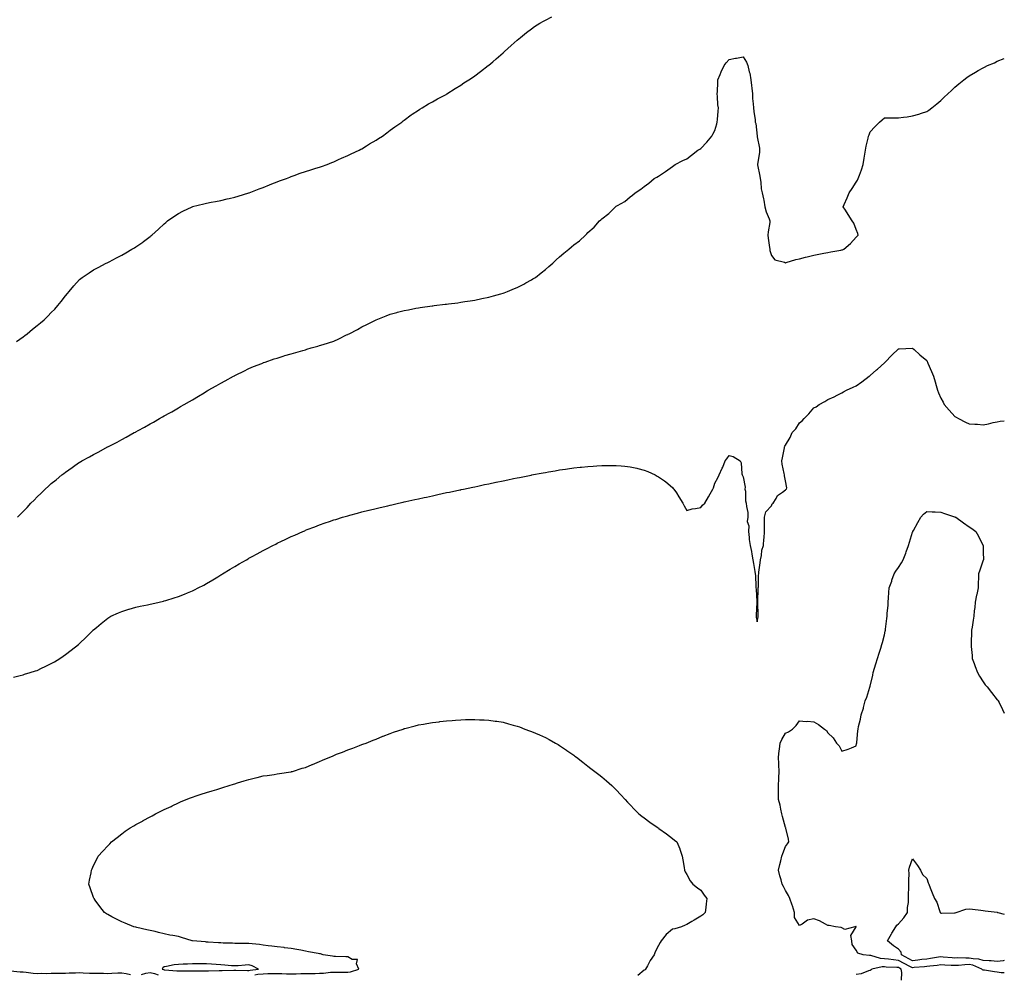
# Model space of a CAD drawing. Units: inches. Extents: x 1002803 to 1005443, y 7308458 to 7311098.
# Drawn here: x 1004746 to 1005443, y 7309438 to 7310114 of the extents above; entities that cross this region are included whole.
import ezdxf

# ---------------------------------------------------------------- set-up
doc = ezdxf.new("R2010")
doc.units = ezdxf.units.IN
doc.header["$MEASUREMENT"] = 0
doc.layers.add('Contour_10027308', color=7, linetype='Continuous', true_color=0xdfa855)

msp = doc.modelspace()

# ---------------------------------------------------------------- linework, layer by layer
at = {"layer": 'Contour_10027308'}
for points in [[(1004743.47, 7309886.5, 3201), (1004748.05, 7309889.87, 3201), (1004749.24, 7309890.73, 3201), (1004750.91, 7309891.92, 3201), (1004754.83, 7309895.15, 3201), (1004758.05, 7309897.85, 3201), (1004760.32, 7309899.65, 3201), (1004763.1, 7309901.92, 3201), (1004765.59, 7309904.39, 3201), (1004768.05, 7309907.01, 3201), (1004770.49, 7309909.48, 3201), (1004772.76, 7309911.92, 3201), (1004775.08, 7309914.89, 3201), (1004778.05, 7309918.88, 3201), (1004779.44, 7309920.53, 3201), (1004780.61, 7309921.92, 3201), (1004784.01, 7309925.96, 3201), (1004788.05, 7309930.33, 3201), (1004788.91, 7309931.06, 3201), (1004790.03, 7309931.92, 3201), (1004794.82, 7309935.15, 3201), (1004798.05, 7309937.15, 3201), (1004801.16, 7309938.82, 3201), (1004807.01, 7309941.92, 3201), (1004807.72, 7309942.26, 3201), (1004808.05, 7309942.42, 3201), (1004809.1, 7309942.97, 3201), (1004814.3, 7309945.67, 3201), (1004818.05, 7309947.67, 3201), (1004820.76, 7309949.21, 3201), (1004825.19, 7309951.92, 3201), (1004827.03, 7309952.94, 3201), (1004828.05, 7309953.56, 3201), (1004833, 7309956.97, 3201), (1004833.43, 7309957.31, 3201), (1004838.05, 7309960.82, 3201), (1004838.65, 7309961.32, 3201), (1004839.25, 7309961.92, 3201), (1004843.94, 7309966.03, 3201), (1004848.05, 7309969.85, 3201), (1004849.18, 7309970.79, 3201), (1004850.47, 7309971.92, 3201), (1004854.92, 7309975.05, 3201), (1004858.05, 7309977.17, 3201), (1004861.22, 7309978.75, 3201), (1004867.83, 7309981.92, 3201), (1004867.98, 7309981.98, 3201), (1004868.05, 7309982.01, 3201), (1004868.17, 7309982.03, 3201), (1004875.99, 7309983.99, 3201), (1004878.05, 7309984.48, 3201), (1004881.22, 7309985.09, 3201), (1004884.29, 7309985.67, 3201), (1004888.05, 7309986.41, 3201), (1004892.51, 7309987.45, 3201), (1004893.95, 7309987.82, 3201), (1004898.05, 7309988.8, 3201), (1004900.47, 7309989.5, 3201), (1004907.92, 7309991.79, 3201), (1004908.05, 7309991.83, 3201), (1004908.12, 7309991.85, 3201), (1004908.32, 7309991.92, 3201), (1004915.35, 7309994.62, 3201), (1004918.05, 7309995.67, 3201), (1004922.5, 7309997.47, 3201), (1004924.21, 7309998.08, 3201), (1004928.05, 7309999.53, 3201), (1004929.72, 7310000.26, 3201), (1004934.56, 7310001.92, 3201), (1004937.01, 7310002.95, 3201), (1004938.05, 7310003.31, 3201), (1004940.19, 7310004.06, 3201), (1004944.26, 7310005.7, 3201), (1004948.05, 7310006.81, 3201), (1004951.79, 7310008.18, 3201), (1004955.33, 7310009.2, 3201), (1004958.05, 7310010.08, 3201), (1004959.4, 7310010.58, 3201), (1004963.49, 7310011.92, 3201), (1004966.68, 7310013.28, 3201), (1004968.05, 7310013.78, 3201), (1004971.49, 7310015.35, 3201), (1004973.6, 7310016.37, 3201), (1004978.05, 7310018.21, 3201), (1004980.52, 7310019.45, 3201), (1004986.12, 7310021.92, 3201), (1004987.32, 7310022.65, 3201), (1004988.05, 7310023.04, 3201), (1004991.24, 7310025.11, 3201), (1004993.41, 7310026.56, 3201), (1004998.05, 7310029.17, 3201), (1004999.72, 7310030.25, 3201), (1005002.56, 7310031.92, 3201), (1005005.59, 7310034.39, 3201), (1005008.05, 7310036.13, 3201), (1005011.34, 7310038.62, 3201), (1005016.27, 7310041.92, 3201), (1005017.22, 7310042.76, 3201), (1005018.05, 7310043.38, 3201), (1005022.91, 7310047.06, 3201), (1005023.66, 7310047.53, 3201), (1005028.05, 7310050.42, 3201), (1005028.97, 7310051.01, 3201), (1005030.64, 7310051.92, 3201), (1005035.19, 7310054.78, 3201), (1005038.05, 7310056.3, 3201), (1005041.55, 7310058.43, 3201), (1005047.72, 7310061.59, 3201), (1005048.05, 7310061.77, 3201), (1005048.14, 7310061.83, 3201), (1005048.29, 7310061.92, 3201), (1005054.2, 7310065.77, 3201), (1005058.05, 7310068, 3201), (1005060.34, 7310069.63, 3201), (1005063.85, 7310071.92, 3201), (1005066.34, 7310073.62, 3201), (1005068.05, 7310074.72, 3201), (1005072.12, 7310077.85, 3201), (1005077.54, 7310081.92, 3201), (1005077.83, 7310082.14, 3201), (1005078.05, 7310082.32, 3201), (1005080.82, 7310084.7, 3201), (1005083.23, 7310086.75, 3201), (1005088.05, 7310090.99, 3201), (1005088.56, 7310091.41, 3201), (1005089.15, 7310091.92, 3201), (1005093.86, 7310096.1, 3201), (1005098.05, 7310100, 3201), (1005099.11, 7310100.85, 3201), (1005100.45, 7310101.92, 3201), (1005104.68, 7310105.29, 3201), (1005108.05, 7310108.04, 3201), (1005110.39, 7310109.58, 3201), (1005114.08, 7310111.92, 3201), (1005116.59, 7310113.38, 3201), (1005118.05, 7310114.24, 3201), (1005122.58, 7310116.45, 3201)], [(1004744.11, 7309761.92, 3200), (1004746.09, 7309763.88, 3200), (1004748.05, 7309766.11, 3200), (1004750.98, 7309768.99, 3200), (1004753.64, 7309771.92, 3200), (1004755.83, 7309774.13, 3200), (1004758.05, 7309776.47, 3200), (1004760.91, 7309779.06, 3200), (1004763.81, 7309781.92, 3200), (1004766.04, 7309783.93, 3200), (1004768.05, 7309785.81, 3200), (1004771.46, 7309788.51, 3200), (1004775.51, 7309791.92, 3200), (1004776.93, 7309793.05, 3200), (1004778.05, 7309793.98, 3200), (1004782.75, 7309797.22, 3200), (1004784.8, 7309798.66, 3200), (1004788.05, 7309800.95, 3200), (1004788.66, 7309801.31, 3200), (1004789.67, 7309801.92, 3200), (1004795.11, 7309804.85, 3200), (1004798.05, 7309806.5, 3200), (1004801.63, 7309808.34, 3200), (1004807.98, 7309811.85, 3200), (1004808.05, 7309811.89, 3200), (1004808.07, 7309811.9, 3200), (1004808.11, 7309811.92, 3200), (1004814.7, 7309815.27, 3200), (1004818.05, 7309817.1, 3200), (1004821.21, 7309818.75, 3200), (1004826.79, 7309821.92, 3200), (1004827.62, 7309822.35, 3200), (1004828.05, 7309822.6, 3200), (1004829.51, 7309823.38, 3200), (1004834.15, 7309825.82, 3200), (1004838.05, 7309828.04, 3200), (1004840.56, 7309829.41, 3200), (1004844.81, 7309831.92, 3200), (1004846.92, 7309833.05, 3200), (1004848.05, 7309833.71, 3200), (1004852.06, 7309835.93, 3200), (1004853.34, 7309836.63, 3200), (1004858.05, 7309839.41, 3200), (1004859.65, 7309840.32, 3200), (1004862.25, 7309841.92, 3200), (1004865.97, 7309844.01, 3200), (1004868.05, 7309845.26, 3200), (1004872.28, 7309847.69, 3200), (1004876.27, 7309850.14, 3200), (1004878.05, 7309851.22, 3200), (1004878.5, 7309851.47, 3200), (1004879.24, 7309851.92, 3200), (1004884.92, 7309855.06, 3200), (1004888.05, 7309856.89, 3200), (1004891.32, 7309858.65, 3200), (1004897.18, 7309861.92, 3200), (1004897.75, 7309862.22, 3200), (1004898.05, 7309862.38, 3200), (1004898.96, 7309862.82, 3200), (1004904.48, 7309865.5, 3200), (1004908.05, 7309867.26, 3200), (1004911.3, 7309868.67, 3200), (1004917.13, 7309871, 3200), (1004918.05, 7309871.38, 3200), (1004918.44, 7309871.53, 3200), (1004919.52, 7309871.92, 3200), (1004925.86, 7309874.1, 3200), (1004928.05, 7309874.76, 3200), (1004932.18, 7309876.05, 3200), (1004933.49, 7309876.48, 3200), (1004938.05, 7309877.84, 3200), (1004941.18, 7309878.79, 3200), (1004946.31, 7309880.18, 3200), (1004948.05, 7309880.68, 3200), (1004949.01, 7309880.97, 3200), (1004952.11, 7309881.92, 3200), (1004956.73, 7309883.24, 3200), (1004958.05, 7309883.59, 3200), (1004960.52, 7309884.39, 3200), (1004964.39, 7309885.58, 3200), (1004968.05, 7309886.84, 3200), (1004971.63, 7309888.34, 3200), (1004977.25, 7309891.12, 3200), (1004978.05, 7309891.5, 3200), (1004978.34, 7309891.62, 3200), (1004978.94, 7309891.92, 3200), (1004984.98, 7309894.99, 3200), (1004988.05, 7309896.82, 3200), (1004991.48, 7309898.49, 3200), (1004998.05, 7309901.92, 3200), (1005005.22, 7309904.75, 3200), (1005008.05, 7309905.87, 3200), (1005012.86, 7309907.11, 3200), (1005013.36, 7309907.23, 3200), (1005018.05, 7309908.41, 3200), (1005020.99, 7309908.99, 3200), (1005026.16, 7309910.02, 3200), (1005028.05, 7309910.39, 3200), (1005029.41, 7309910.57, 3200), (1005037.87, 7309911.75, 3200), (1005038.05, 7309911.77, 3200), (1005038.19, 7309911.79, 3200), (1005039.27, 7309911.92, 3200), (1005047.11, 7309912.85, 3200), (1005048.05, 7309912.97, 3200), (1005049.27, 7309913.14, 3200), (1005056, 7309913.97, 3200), (1005058.05, 7309914.27, 3200), (1005060.83, 7309914.71, 3200), (1005064.67, 7309915.3, 3200), (1005068.05, 7309915.88, 3200), (1005073.01, 7309916.88, 3200), (1005073.08, 7309916.9, 3200), (1005078.05, 7309917.93, 3200), (1005081.18, 7309918.78, 3200), (1005086.44, 7309920.31, 3200), (1005088.05, 7309920.77, 3200), (1005088.89, 7309921.08, 3200), (1005091.1, 7309921.92, 3200), (1005096.02, 7309923.95, 3200), (1005098.05, 7309924.83, 3200), (1005102.75, 7309927.22, 3200), (1005104.09, 7309927.97, 3200), (1005108.05, 7309930.09, 3200), (1005109.19, 7309930.78, 3200), (1005110.97, 7309931.92, 3200), (1005114.92, 7309935.05, 3200), (1005118.05, 7309937.59, 3200), (1005120.42, 7309939.55, 3200), (1005123.25, 7309941.92, 3200), (1005125.71, 7309944.27, 3200), (1005128.05, 7309946.44, 3200), (1005131.02, 7309948.96, 3200), (1005134.59, 7309951.92, 3200), (1005136.44, 7309953.53, 3200), (1005138.05, 7309954.95, 3200), (1005142.05, 7309957.92, 3200), (1005146.37, 7309961.92, 3200), (1005147.23, 7309962.74, 3200), (1005148.05, 7309963.68, 3200), (1005152.44, 7309967.52, 3200), (1005156.41, 7309971.92, 3200), (1005157.28, 7309972.69, 3200), (1005158.05, 7309973.47, 3200), (1005162.83, 7309977.15, 3200), (1005167.59, 7309981.92, 3200), (1005167.85, 7309982.12, 3200), (1005168.05, 7309982.3, 3200), (1005169.02, 7309982.89, 3200), (1005174.19, 7309985.77, 3200), (1005178.05, 7309989.04, 3200), (1005179.79, 7309990.19, 3200), (1005181.66, 7309991.92, 3200), (1005185.57, 7309994.4, 3200), (1005188.05, 7309996.36, 3200), (1005191.31, 7309998.66, 3200), (1005195.06, 7310001.92, 3200), (1005196.98, 7310002.99, 3200), (1005198.05, 7310003.66, 3200), (1005203.05, 7310006.92, 3200), (1005208.05, 7310010.45, 3200), (1005208.9, 7310011.07, 3200), (1005209.95, 7310011.92, 3200), (1005215.34, 7310014.63, 3200), (1005218.05, 7310016, 3200), (1005221.46, 7310018.51, 3200), (1005225.99, 7310021.92, 3200), (1005227.26, 7310022.72, 3200), (1005228.05, 7310023.22, 3200), (1005232.32, 7310027.65, 3200), (1005235.79, 7310031.92, 3200), (1005236.64, 7310033.32, 3200), (1005238.05, 7310035.94, 3200), (1005239.33, 7310040.65, 3200), (1005239.72, 7310041.92, 3200), (1005239.88, 7310043.75, 3200), (1005240.3, 7310049.67, 3200), (1005240.49, 7310051.92, 3200), (1005240.22, 7310054.09, 3200), (1005239.92, 7310060.05, 3200), (1005239.72, 7310061.92, 3200), (1005239.83, 7310063.7, 3200), (1005240.03, 7310069.93, 3200), (1005240.17, 7310071.92, 3200), (1005241.67, 7310075.55, 3200), (1005242.39, 7310077.58, 3200), (1005244.64, 7310081.92, 3200), (1005246.03, 7310083.95, 3200), (1005248.05, 7310086.22, 3200), (1005252.71, 7310087.26, 3200), (1005253.43, 7310087.3, 3200), (1005258.05, 7310088.08, 3200), (1005260.53, 7310084.4, 3200), (1005261.39, 7310081.92, 3200), (1005262.33, 7310077.64, 3200), (1005262.67, 7310076.54, 3200), (1005263.47, 7310071.92, 3200), (1005264.03, 7310067.9, 3200), (1005264.09, 7310065.88, 3200), (1005264.55, 7310061.92, 3200), (1005264.69, 7310058.57, 3200), (1005265.19, 7310054.78, 3200), (1005265.34, 7310051.92, 3200), (1005265.57, 7310049.44, 3200), (1005266.49, 7310043.48, 3200), (1005266.65, 7310041.92, 3200), (1005266.96, 7310040.83, 3200), (1005267.95, 7310032.02, 3200), (1005267.97, 7310031.92, 3200), (1005267.98, 7310031.85, 3200), (1005268.05, 7310031.59, 3200), (1005269.66, 7310023.54, 3200), (1005269.73, 7310021.92, 3200), (1005269.65, 7310020.31, 3200), (1005268.23, 7310012.1, 3200), (1005268.22, 7310011.92, 3200), (1005268.24, 7310011.73, 3200), (1005269.85, 7310003.71, 3200), (1005270.02, 7310001.92, 3200), (1005270.53, 7309999.44, 3200), (1005270.7, 7309994.57, 3200), (1005271.53, 7309991.92, 3200), (1005272.51, 7309987.46, 3200), (1005272.8, 7309986.67, 3200), (1005273.52, 7309981.92, 3200), (1005274.42, 7309978.29, 3200), (1005276.49, 7309973.48, 3200), (1005277.01, 7309971.92, 3200), (1005276.94, 7309970.81, 3200), (1005275.75, 7309964.23, 3200), (1005275.63, 7309961.92, 3200), (1005275.82, 7309959.69, 3200), (1005276.79, 7309953.17, 3200), (1005276.92, 7309951.92, 3200), (1005277.05, 7309950.92, 3200), (1005278.05, 7309947.41, 3200), (1005280.54, 7309944.41, 3200), (1005287.33, 7309942.64, 3200), (1005288.05, 7309942.3, 3200), (1005288.54, 7309942.41, 3200), (1005295.39, 7309944.57, 3200), (1005298.05, 7309945.07, 3200), (1005302.28, 7309946.15, 3200), (1005303.47, 7309946.5, 3200), (1005308.05, 7309947.56, 3200), (1005311.67, 7309948.3, 3200), (1005315.12, 7309949, 3200), (1005318.05, 7309949.58, 3200), (1005320.04, 7309949.93, 3200), (1005327.34, 7309951.21, 3200), (1005328.05, 7309951.33, 3200), (1005328.5, 7309951.47, 3200), (1005329.32, 7309951.92, 3200), (1005334.08, 7309955.89, 3200), (1005338.05, 7309960.31, 3200), (1005338.87, 7309961.1, 3200), (1005339.5, 7309961.92, 3200), (1005339.22, 7309963.1, 3200), (1005338.05, 7309965.78, 3200), (1005336.35, 7309970.22, 3200), (1005335.25, 7309971.92, 3200), (1005332.53, 7309976.4, 3200), (1005330.5, 7309979.47, 3200), (1005328.91, 7309981.92, 3200), (1005329.56, 7309983.43, 3200), (1005331.74, 7309988.23, 3200), (1005333.21, 7309991.92, 3200), (1005335.2, 7309994.77, 3200), (1005338.05, 7309999.45, 3200), (1005339.07, 7310000.9, 3200), (1005339.56, 7310001.92, 3200), (1005340.35, 7310004.22, 3200), (1005341.76, 7310008.21, 3200), (1005342.98, 7310011.92, 3200), (1005343.66, 7310016.31, 3200), (1005343.93, 7310017.79, 3200), (1005344.59, 7310021.92, 3200), (1005345.17, 7310024.81, 3200), (1005346.59, 7310030.46, 3200), (1005346.92, 7310031.92, 3200), (1005347.18, 7310032.79, 3200), (1005348.05, 7310034.94, 3200), (1005351.33, 7310038.64, 3200), (1005354.58, 7310041.92, 3200), (1005356.4, 7310043.58, 3200), (1005358.05, 7310044.9, 3200), (1005361.09, 7310044.96, 3200), (1005365.14, 7310044.83, 3200), (1005368.05, 7310044.85, 3200), (1005371.5, 7310045.37, 3200), (1005374.27, 7310045.69, 3200), (1005378.05, 7310046.28, 3200), (1005382.4, 7310047.57, 3200), (1005384.43, 7310048.3, 3200), (1005388.05, 7310049.5, 3200), (1005389.53, 7310050.44, 3200), (1005391.67, 7310051.92, 3200), (1005395.2, 7310054.77, 3200), (1005398.05, 7310057.34, 3200), (1005400.43, 7310059.54, 3200), (1005403.05, 7310061.92, 3200), (1005405.61, 7310064.36, 3200), (1005408.05, 7310066.66, 3200), (1005410.86, 7310069.11, 3200), (1005414.33, 7310071.92, 3200), (1005416.44, 7310073.53, 3200), (1005418.05, 7310074.62, 3200), (1005422.64, 7310077.33, 3200), (1005424.56, 7310078.43, 3200), (1005428.05, 7310080.43, 3200), (1005429.07, 7310080.9, 3200), (1005431.15, 7310081.92, 3200), (1005435.96, 7310084.01, 3200), (1005438.05, 7310085.04, 3200), (1005443, 7310086.95, 3200)], [(1004741.25, 7309648.71, 3199), (1004745.98, 7309649.85, 3199), (1004748.05, 7309650.38, 3199), (1004749.21, 7309650.76, 3199), (1004753.1, 7309651.92, 3199), (1004756.86, 7309653.11, 3199), (1004758.05, 7309653.49, 3199), (1004761.08, 7309654.94, 3199), (1004763.74, 7309656.23, 3199), (1004768.05, 7309658.28, 3199), (1004770.35, 7309659.61, 3199), (1004774.22, 7309661.92, 3199), (1004776.46, 7309663.52, 3199), (1004778.05, 7309664.65, 3199), (1004782.16, 7309667.8, 3199), (1004787.4, 7309671.92, 3199), (1004788.05, 7309672.56, 3199), (1004792.84, 7309677.13, 3199), (1004797.63, 7309681.92, 3199), (1004797.84, 7309682.12, 3199), (1004798.05, 7309682.3, 3199), (1004800.09, 7309683.97, 3199), (1004803.35, 7309686.62, 3199), (1004808.05, 7309690.43, 3199), (1004808.93, 7309691.04, 3199), (1004810.32, 7309691.92, 3199), (1004815.67, 7309694.3, 3199), (1004818.05, 7309695.29, 3199), (1004822.93, 7309696.8, 3199), (1004823.11, 7309696.86, 3199), (1004828.05, 7309698.25, 3199), (1004831.06, 7309698.92, 3199), (1004836.1, 7309699.97, 3199), (1004838.05, 7309700.38, 3199), (1004839.29, 7309700.68, 3199), (1004844.54, 7309701.92, 3199), (1004847.43, 7309702.54, 3199), (1004848.05, 7309702.69, 3199), (1004849.18, 7309703.05, 3199), (1004855.11, 7309704.86, 3199), (1004858.05, 7309705.86, 3199), (1004862.42, 7309707.55, 3199), (1004864.59, 7309708.46, 3199), (1004868.05, 7309709.87, 3199), (1004869.45, 7309710.53, 3199), (1004872.18, 7309711.92, 3199), (1004876.03, 7309713.94, 3199), (1004878.05, 7309715.06, 3199), (1004882.37, 7309717.61, 3199), (1004885.99, 7309719.86, 3199), (1004888.05, 7309721.12, 3199), (1004888.56, 7309721.42, 3199), (1004889.39, 7309721.92, 3199), (1004894.82, 7309725.15, 3199), (1004898.05, 7309727.13, 3199), (1004901.12, 7309728.86, 3199), (1004906.35, 7309731.92, 3199), (1004907.42, 7309732.55, 3199), (1004908.05, 7309732.92, 3199), (1004910.23, 7309734.1, 3199), (1004913.9, 7309736.07, 3199), (1004918.05, 7309738.38, 3199), (1004920.41, 7309739.56, 3199), (1004924.99, 7309741.92, 3199), (1004927.01, 7309742.96, 3199), (1004928.05, 7309743.51, 3199), (1004931.08, 7309744.94, 3199), (1004933.76, 7309746.21, 3199), (1004938.05, 7309748.3, 3199), (1004940.59, 7309749.38, 3199), (1004946.27, 7309751.92, 3199), (1004947.51, 7309752.46, 3199), (1004948.05, 7309752.71, 3199), (1004949.34, 7309753.21, 3199), (1004954.71, 7309755.26, 3199), (1004958.05, 7309756.61, 3199), (1004962.01, 7309757.96, 3199), (1004965.2, 7309759.07, 3199), (1004968.05, 7309760.05, 3199), (1004969.51, 7309760.46, 3199), (1004974.31, 7309761.92, 3199), (1004977.18, 7309762.79, 3199), (1004978.05, 7309763.05, 3199), (1004979.61, 7309763.48, 3199), (1004985.02, 7309764.95, 3199), (1004988.05, 7309765.75, 3199), (1004993, 7309766.97, 3199), (1004993.14, 7309767.01, 3199), (1004998.05, 7309768.21, 3199), (1005001.05, 7309768.92, 3199), (1005006.29, 7309770.17, 3199), (1005008.05, 7309770.59, 3199), (1005009.13, 7309770.83, 3199), (1005013.93, 7309771.92, 3199), (1005017.29, 7309772.68, 3199), (1005018.05, 7309772.85, 3199), (1005019.26, 7309773.13, 3199), (1005025.47, 7309774.5, 3199), (1005028.05, 7309775.05, 3199), (1005032.03, 7309775.9, 3199), (1005033.7, 7309776.27, 3199), (1005038.05, 7309777.24, 3199), (1005041.9, 7309778.07, 3199), (1005044.83, 7309778.7, 3199), (1005048.05, 7309779.41, 3199), (1005050.13, 7309779.84, 3199), (1005057.51, 7309781.38, 3199), (1005058.05, 7309781.5, 3199), (1005058.4, 7309781.57, 3199), (1005060.08, 7309781.92, 3199), (1005066.66, 7309783.31, 3199), (1005068.05, 7309783.6, 3199), (1005070.19, 7309784.06, 3199), (1005074.91, 7309785.06, 3199), (1005078.05, 7309785.71, 3199), (1005082.88, 7309786.75, 3199), (1005083.16, 7309786.81, 3199), (1005088.05, 7309787.81, 3199), (1005091.48, 7309788.49, 3199), (1005095.48, 7309789.36, 3199), (1005098.05, 7309789.9, 3199), (1005099.75, 7309790.23, 3199), (1005108.01, 7309791.88, 3199), (1005108.05, 7309791.89, 3199), (1005108.08, 7309791.89, 3199), (1005108.23, 7309791.92, 3199), (1005116.49, 7309793.48, 3199), (1005118.05, 7309793.79, 3199), (1005120.31, 7309794.18, 3199), (1005124.99, 7309794.97, 3199), (1005128.05, 7309795.49, 3199), (1005132.22, 7309796.09, 3199), (1005133.67, 7309796.3, 3199), (1005138.05, 7309796.93, 3199), (1005142.59, 7309797.38, 3199), (1005143.62, 7309797.49, 3199), (1005148.05, 7309797.94, 3199), (1005151.78, 7309798.19, 3199), (1005154.5, 7309798.37, 3199), (1005158.05, 7309798.63, 3199), (1005161.32, 7309798.65, 3199), (1005164.81, 7309798.68, 3199), (1005168.05, 7309798.69, 3199), (1005171.63, 7309798.34, 3199), (1005174.24, 7309798.12, 3199), (1005178.05, 7309797.72, 3199), (1005182.8, 7309796.67, 3199), (1005183.47, 7309796.5, 3199), (1005188.05, 7309795.42, 3199), (1005190.5, 7309794.37, 3199), (1005195.63, 7309791.92, 3199), (1005197.23, 7309791.1, 3199), (1005198.05, 7309790.62, 3199), (1005202.24, 7309787.73, 3199), (1005203.22, 7309787.09, 3199), (1005208.05, 7309782.96, 3199), (1005208.58, 7309782.45, 3199), (1005209, 7309781.92, 3199), (1005210.76, 7309779.21, 3199), (1005212.6, 7309776.47, 3199), (1005215.22, 7309771.92, 3199), (1005216.18, 7309770.05, 3199), (1005218.05, 7309766.85, 3199), (1005222.05, 7309767.92, 3199), (1005224.2, 7309768.07, 3199), (1005228.05, 7309768.79, 3199), (1005229.33, 7309770.64, 3199), (1005230.83, 7309771.92, 3199), (1005233.45, 7309776.51, 3199), (1005234.63, 7309778.51, 3199), (1005236.65, 7309781.92, 3199), (1005237.05, 7309782.92, 3199), (1005238.05, 7309786.04, 3199), (1005240.05, 7309789.92, 3199), (1005241.01, 7309791.92, 3199), (1005243.3, 7309796.67, 3199), (1005243.56, 7309797.43, 3199), (1005245.36, 7309801.92, 3199), (1005246.53, 7309803.45, 3199), (1005248.05, 7309805.75, 3199), (1005251.07, 7309804.93, 3199), (1005255.91, 7309801.92, 3199), (1005256.62, 7309800.49, 3199), (1005257.22, 7309792.76, 3199), (1005257.45, 7309791.92, 3199), (1005257.67, 7309791.53, 3199), (1005258.05, 7309790.62, 3199), (1005259.36, 7309783.23, 3199), (1005259.33, 7309781.92, 3199), (1005259.61, 7309780.36, 3199), (1005259.77, 7309773.64, 3199), (1005260.21, 7309771.92, 3199), (1005260.31, 7309769.66, 3199), (1005261.44, 7309765.31, 3199), (1005261.48, 7309761.92, 3199), (1005260.88, 7309759.08, 3199), (1005262.09, 7309755.96, 3199), (1005261.8, 7309751.92, 3199), (1005262.31, 7309747.66, 3199), (1005262.37, 7309746.23, 3199), (1005262.98, 7309741.92, 3199), (1005263.92, 7309737.79, 3199), (1005264.18, 7309735.78, 3199), (1005264.92, 7309731.92, 3199), (1005265.31, 7309729.17, 3199), (1005266.39, 7309723.58, 3199), (1005266.63, 7309721.92, 3199), (1005266.78, 7309720.65, 3199), (1005266.99, 7309712.98, 3199), (1005267.09, 7309711.92, 3199), (1005267.15, 7309711.02, 3199), (1005267.62, 7309702.34, 3199), (1005267.65, 7309701.92, 3199), (1005267.62, 7309701.49, 3199), (1005267.29, 7309692.68, 3199), (1005267.24, 7309691.92, 3199), (1005267.28, 7309691.14, 3199), (1005268.05, 7309687.94, 3199), (1005268.57, 7309691.41, 3199), (1005268.6, 7309691.92, 3199), (1005268.6, 7309692.47, 3199), (1005268.35, 7309701.62, 3199), (1005268.35, 7309701.92, 3199), (1005268.37, 7309702.24, 3199), (1005268.74, 7309711.23, 3199), (1005268.77, 7309711.92, 3199), (1005268.86, 7309712.73, 3199), (1005269.03, 7309720.94, 3199), (1005269.14, 7309721.92, 3199), (1005269.22, 7309723.09, 3199), (1005270.19, 7309729.78, 3199), (1005270.3, 7309731.92, 3199), (1005270.96, 7309734.84, 3199), (1005271.35, 7309738.62, 3199), (1005272.42, 7309741.92, 3199), (1005272.77, 7309746.63, 3199), (1005272.85, 7309747.12, 3199), (1005273.12, 7309751.92, 3199), (1005273.11, 7309756.86, 3199), (1005273.21, 7309757.08, 3199), (1005273.13, 7309761.92, 3199), (1005274.06, 7309765.91, 3199), (1005278.05, 7309770.12, 3199), (1005278.59, 7309771.38, 3199), (1005279.24, 7309771.92, 3199), (1005281.38, 7309775.26, 3199), (1005282.49, 7309777.48, 3199), (1005285.98, 7309779.84, 3199), (1005288.05, 7309781.46, 3199), (1005288.35, 7309781.61, 3199), (1005288.79, 7309781.92, 3199), (1005288.87, 7309782.74, 3199), (1005288.05, 7309787.78, 3199), (1005287.43, 7309791.31, 3199), (1005287.3, 7309791.92, 3199), (1005287.11, 7309792.86, 3199), (1005285.78, 7309799.66, 3199), (1005285.34, 7309801.92, 3199), (1005285.9, 7309804.07, 3199), (1005287.24, 7309811.11, 3199), (1005287.43, 7309811.92, 3199), (1005287.68, 7309812.29, 3199), (1005288.05, 7309812.95, 3199), (1005291.38, 7309818.59, 3199), (1005292.74, 7309821.92, 3199), (1005295.34, 7309824.63, 3199), (1005298.05, 7309828.82, 3199), (1005299.78, 7309830.2, 3199), (1005301.16, 7309831.92, 3199), (1005304.62, 7309835.35, 3199), (1005308.05, 7309839.49, 3199), (1005309.65, 7309840.31, 3199), (1005311.86, 7309841.92, 3199), (1005315.92, 7309844.05, 3199), (1005318.05, 7309845.44, 3199), (1005322.57, 7309847.39, 3199), (1005324.57, 7309848.45, 3199), (1005328.05, 7309850.15, 3199), (1005329.22, 7309850.75, 3199), (1005331.14, 7309851.92, 3199), (1005335.89, 7309854.07, 3199), (1005338.05, 7309855.16, 3199), (1005342.03, 7309857.94, 3199), (1005347.34, 7309861.92, 3199), (1005347.76, 7309862.21, 3199), (1005348.05, 7309862.42, 3199), (1005352.55, 7309866.42, 3199), (1005353.08, 7309866.89, 3199), (1005358.05, 7309871.32, 3199), (1005358.34, 7309871.63, 3199), (1005358.63, 7309871.92, 3199), (1005363.26, 7309876.71, 3199), (1005368.05, 7309881.29, 3199), (1005368.62, 7309881.35, 3199), (1005377.94, 7309881.82, 3199), (1005378.05, 7309881.83, 3199), (1005379.16, 7309880.81, 3199), (1005383.22, 7309877.09, 3199), (1005388.05, 7309872.93, 3199), (1005388.38, 7309872.25, 3199), (1005388.56, 7309871.92, 3199), (1005388.94, 7309871.04, 3199), (1005391.41, 7309865.28, 3199), (1005392.78, 7309861.92, 3199), (1005394.01, 7309857.88, 3199), (1005394.74, 7309855.24, 3199), (1005395.69, 7309851.92, 3199), (1005396.34, 7309850.21, 3199), (1005398.05, 7309846.39, 3199), (1005399.6, 7309843.47, 3199), (1005400.46, 7309841.92, 3199), (1005403.9, 7309837.76, 3199), (1005408.05, 7309833.24, 3199), (1005408.92, 7309832.79, 3199), (1005410.45, 7309831.92, 3199), (1005415.56, 7309829.43, 3199), (1005418.05, 7309828.13, 3199), (1005422.11, 7309827.86, 3199), (1005423.98, 7309827.84, 3199), (1005428.05, 7309827.52, 3199), (1005431.74, 7309828.23, 3199), (1005435.17, 7309829.04, 3199), (1005438.05, 7309829.61, 3199), (1005440.02, 7309829.94, 3199), (1005443, 7309830.27, 3199)], [(1005443, 7309439.19, 3198), (1005440.75, 7309439.22, 3198), (1005438.05, 7309439.66, 3198), (1005436.14, 7309440.01, 3198), (1005428.94, 7309441.03, 3198), (1005428.05, 7309441.19, 3198), (1005427.54, 7309441.41, 3198), (1005427.09, 7309441.92, 3198), (1005420.69, 7309444.56, 3198), (1005418.05, 7309445.07, 3198), (1005415, 7309444.97, 3198), (1005410.56, 7309444.43, 3198), (1005408.05, 7309444.33, 3198), (1005405.48, 7309444.49, 3198), (1005400.81, 7309444.68, 3198), (1005398.05, 7309444.86, 3198), (1005395.46, 7309444.51, 3198), (1005390.14, 7309444.01, 3198), (1005388.05, 7309443.75, 3198), (1005386.41, 7309443.56, 3198), (1005379.08, 7309442.95, 3198), (1005378.05, 7309442.83, 3198), (1005376.17, 7309443.8, 3198), (1005372.03, 7309445.9, 3198), (1005368.05, 7309448.03, 3198), (1005364.47, 7309448.34, 3198), (1005361.1, 7309448.87, 3198), (1005358.05, 7309449.17, 3198), (1005355.41, 7309449.28, 3198), (1005348.56, 7309451.41, 3198), (1005348.05, 7309451.44, 3198), (1005347.56, 7309451.43, 3198), (1005343.1, 7309451.92, 3198), (1005339.34, 7309453.21, 3198), (1005338.05, 7309455.37, 3198), (1005335.36, 7309459.23, 3198), (1005335.13, 7309461.92, 3198), (1005334.22, 7309465.75, 3198), (1005338.05, 7309471.7, 3198), (1005338.1, 7309471.87, 3198), (1005338.12, 7309471.92, 3198), (1005338.11, 7309471.98, 3198), (1005338.05, 7309472.03, 3198), (1005337.95, 7309472.02, 3198), (1005337.07, 7309471.92, 3198), (1005330.11, 7309469.86, 3198), (1005328.05, 7309471.1, 3198), (1005327.4, 7309471.27, 3198), (1005323.52, 7309471.92, 3198), (1005318.92, 7309472.79, 3198), (1005318.05, 7309472.83, 3198), (1005316.29, 7309473.68, 3198), (1005312.14, 7309476.01, 3198), (1005308.05, 7309477.47, 3198), (1005303.53, 7309476.44, 3198), (1005299.9, 7309473.77, 3198), (1005298.05, 7309472.75, 3198), (1005294.48, 7309478.35, 3198), (1005294.37, 7309481.92, 3198), (1005292.92, 7309486.79, 3198), (1005292.72, 7309487.25, 3198), (1005291.01, 7309491.92, 3198), (1005290.07, 7309493.94, 3198), (1005288.05, 7309497.66, 3198), (1005286.56, 7309500.43, 3198), (1005285.74, 7309501.92, 3198), (1005284.93, 7309505.04, 3198), (1005284.08, 7309507.95, 3198), (1005283.15, 7309511.92, 3198), (1005283.99, 7309515.98, 3198), (1005284.62, 7309518.49, 3198), (1005285.38, 7309521.92, 3198), (1005286.1, 7309523.87, 3198), (1005288.05, 7309528.62, 3198), (1005289.35, 7309530.62, 3198), (1005290.29, 7309531.92, 3198), (1005290.09, 7309533.96, 3198), (1005288.27, 7309541.7, 3198), (1005288.25, 7309541.92, 3198), (1005288.17, 7309542.04, 3198), (1005288.05, 7309542.25, 3198), (1005286, 7309549.87, 3198), (1005285.53, 7309551.92, 3198), (1005284.75, 7309555.22, 3198), (1005284.18, 7309558.05, 3198), (1005283.19, 7309561.92, 3198), (1005283.17, 7309566.8, 3198), (1005283.17, 7309567.04, 3198), (1005283.16, 7309571.92, 3198), (1005283.35, 7309576.61, 3198), (1005283.41, 7309577.28, 3198), (1005283.62, 7309581.92, 3198), (1005283.36, 7309586.61, 3198), (1005283.41, 7309587.28, 3198), (1005283.1, 7309591.92, 3198), (1005283.59, 7309596.38, 3198), (1005283.78, 7309597.65, 3198), (1005284.28, 7309601.92, 3198), (1005285.53, 7309604.44, 3198), (1005288.05, 7309608.95, 3198), (1005290.13, 7309609.84, 3198), (1005292.95, 7309611.92, 3198), (1005295.52, 7309614.45, 3198), (1005298.05, 7309617.63, 3198), (1005302.63, 7309617.34, 3198), (1005303.69, 7309617.56, 3198), (1005308.05, 7309617, 3198), (1005311.33, 7309615.2, 3198), (1005315.64, 7309611.92, 3198), (1005317.01, 7309610.88, 3198), (1005318.05, 7309609.36, 3198), (1005321.87, 7309605.73, 3198), (1005324.09, 7309601.92, 3198), (1005326.05, 7309599.92, 3198), (1005328.05, 7309596.16, 3198), (1005332.37, 7309597.6, 3198), (1005334.72, 7309598.59, 3198), (1005338.05, 7309599.99, 3198), (1005338.38, 7309601.59, 3198), (1005338.48, 7309601.92, 3198), (1005338.54, 7309602.41, 3198), (1005339.23, 7309610.74, 3198), (1005339.41, 7309611.92, 3198), (1005339.79, 7309613.65, 3198), (1005341.1, 7309618.87, 3198), (1005341.71, 7309621.92, 3198), (1005343.22, 7309626.75, 3198), (1005343.31, 7309627.18, 3198), (1005344.57, 7309631.92, 3198), (1005345.54, 7309634.43, 3198), (1005347.79, 7309641.66, 3198), (1005347.87, 7309641.92, 3198), (1005347.93, 7309642.04, 3198), (1005348.05, 7309642.34, 3198), (1005349.82, 7309650.15, 3198), (1005350.22, 7309651.92, 3198), (1005351.12, 7309654.98, 3198), (1005351.96, 7309658.01, 3198), (1005353.15, 7309661.92, 3198), (1005354.28, 7309665.69, 3198), (1005355.45, 7309669.32, 3198), (1005356.26, 7309671.92, 3198), (1005356.63, 7309673.34, 3198), (1005358.05, 7309678.65, 3198), (1005358.66, 7309681.31, 3198), (1005358.79, 7309681.92, 3198), (1005358.88, 7309682.75, 3198), (1005359.79, 7309690.18, 3198), (1005359.97, 7309691.92, 3198), (1005360.14, 7309694.01, 3198), (1005360.63, 7309699.34, 3198), (1005360.82, 7309701.92, 3198), (1005360.99, 7309704.86, 3198), (1005361.21, 7309708.76, 3198), (1005361.4, 7309711.92, 3198), (1005363.26, 7309716.71, 3198), (1005363.43, 7309717.3, 3198), (1005364.97, 7309721.92, 3198), (1005366.24, 7309723.73, 3198), (1005368.05, 7309726.49, 3198), (1005370.28, 7309729.7, 3198), (1005371.34, 7309731.92, 3198), (1005373.37, 7309736.6, 3198), (1005373.59, 7309737.45, 3198), (1005375.09, 7309741.92, 3198), (1005375.75, 7309744.22, 3198), (1005378.05, 7309751.43, 3198), (1005378.24, 7309751.74, 3198), (1005378.32, 7309751.92, 3198), (1005378.64, 7309752.51, 3198), (1005381.66, 7309758.31, 3198), (1005383.79, 7309761.92, 3198), (1005385.82, 7309764.14, 3198), (1005388.05, 7309765.95, 3198), (1005391.88, 7309765.75, 3198), (1005394.15, 7309765.82, 3198), (1005398.05, 7309765.65, 3198), (1005400.69, 7309764.55, 3198), (1005407.62, 7309762.34, 3198), (1005408.05, 7309762.19, 3198), (1005408.24, 7309762.11, 3198), (1005408.59, 7309761.92, 3198), (1005414.09, 7309757.96, 3198), (1005418.05, 7309755.07, 3198), (1005420.01, 7309753.89, 3198), (1005422.95, 7309751.92, 3198), (1005424.68, 7309748.55, 3198), (1005427.86, 7309742.11, 3198), (1005427.95, 7309741.92, 3198), (1005427.95, 7309741.83, 3198), (1005428.05, 7309736.92, 3198), (1005428.15, 7309732.02, 3198), (1005428.15, 7309731.92, 3198), (1005428.12, 7309731.85, 3198), (1005428.05, 7309731.64, 3198), (1005425.59, 7309724.39, 3198), (1005424.8, 7309721.92, 3198), (1005424.84, 7309718.71, 3198), (1005424.41, 7309715.57, 3198), (1005424.43, 7309711.92, 3198), (1005423.46, 7309707.34, 3198), (1005423.29, 7309706.68, 3198), (1005422.39, 7309701.92, 3198), (1005422.01, 7309697.96, 3198), (1005421.77, 7309695.65, 3198), (1005421.41, 7309691.92, 3198), (1005420.92, 7309689.05, 3198), (1005420.14, 7309684.01, 3198), (1005419.79, 7309681.92, 3198), (1005419.73, 7309680.24, 3198), (1005419.54, 7309673.41, 3198), (1005419.49, 7309671.92, 3198), (1005419.63, 7309670.34, 3198), (1005420.15, 7309664.01, 3198), (1005420.35, 7309661.92, 3198), (1005421.66, 7309658.31, 3198), (1005422.35, 7309656.22, 3198), (1005424.09, 7309651.92, 3198), (1005425.42, 7309649.29, 3198), (1005428.05, 7309645.29, 3198), (1005429.48, 7309643.35, 3198), (1005430.76, 7309641.92, 3198), (1005433.84, 7309637.71, 3198), (1005438.05, 7309632.72, 3198), (1005438.41, 7309632.28, 3198), (1005438.71, 7309631.92, 3198), (1005439.34, 7309630.64, 3198), (1005441.81, 7309625.68, 3198), (1005443, 7309623.08, 3198)], [(1004912.11, 7309437.86, 3198), (1004914.33, 7309438.2, 3198), (1004918.05, 7309438.54, 3198), (1004921.33, 7309438.64, 3198), (1004924.81, 7309438.68, 3198), (1004928.05, 7309438.78, 3198), (1004931.29, 7309438.68, 3198), (1004934.69, 7309438.56, 3198), (1004938.05, 7309438.46, 3198), (1004941.41, 7309438.56, 3198), (1004944.81, 7309438.68, 3198), (1004948.05, 7309438.78, 3198), (1004951.17, 7309438.8, 3198), (1004954.97, 7309438.84, 3198), (1004958.05, 7309438.87, 3198), (1004960.92, 7309439.05, 3198), (1004965.72, 7309439.59, 3198), (1004968.05, 7309439.73, 3198), (1004970.21, 7309439.76, 3198), (1004975.86, 7309439.73, 3198), (1004978.05, 7309439.76, 3198), (1004979.95, 7309440.02, 3198), (1004985.86, 7309441.92, 3198), (1004984.31, 7309445.66, 3198), (1004984.83, 7309448.7, 3198), (1004981.25, 7309448.72, 3198), (1004978.05, 7309450.47, 3198), (1004976.61, 7309450.48, 3198), (1004969.25, 7309450.72, 3198), (1004968.05, 7309450.73, 3198), (1004967.14, 7309451.01, 3198), (1004960.63, 7309451.92, 3198), (1004958.7, 7309452.57, 3198), (1004958.05, 7309452.72, 3198), (1004957.06, 7309452.91, 3198), (1004950.28, 7309454.15, 3198), (1004948.05, 7309454.57, 3198), (1004944.77, 7309455.2, 3198), (1004941.9, 7309455.77, 3198), (1004938.05, 7309456.5, 3198), (1004933.14, 7309457.01, 3198), (1004932.92, 7309457.05, 3198), (1004928.05, 7309457.59, 3198), (1004924.18, 7309458.05, 3198), (1004921.55, 7309458.42, 3198), (1004918.05, 7309458.84, 3198), (1004915.5, 7309459.37, 3198), (1004910.32, 7309459.65, 3198), (1004908.05, 7309460.02, 3198), (1004906.12, 7309459.99, 3198), (1004899.86, 7309460.11, 3198), (1004898.05, 7309460.08, 3198), (1004896.3, 7309460.17, 3198), (1004889.69, 7309460.28, 3198), (1004888.05, 7309460.36, 3198), (1004886.59, 7309460.46, 3198), (1004879.06, 7309460.91, 3198), (1004878.05, 7309460.99, 3198), (1004877.19, 7309461.06, 3198), (1004868.07, 7309461.9, 3198), (1004868.03, 7309461.9, 3198), (1004867.84, 7309461.92, 3198), (1004860.37, 7309464.24, 3198), (1004858.05, 7309464.97, 3198), (1004854.26, 7309465.71, 3198), (1004852.09, 7309465.96, 3198), (1004848.05, 7309466.91, 3198), (1004843.92, 7309467.79, 3198), (1004841.54, 7309468.43, 3198), (1004838.05, 7309469.23, 3198), (1004835.82, 7309469.69, 3198), (1004828.56, 7309471.41, 3198), (1004828.05, 7309471.52, 3198), (1004827.73, 7309471.6, 3198), (1004826.45, 7309471.92, 3198), (1004820.49, 7309474.36, 3198), (1004818.05, 7309475.46, 3198), (1004813.71, 7309477.58, 3198), (1004811.03, 7309478.94, 3198), (1004808.05, 7309480.43, 3198), (1004807.14, 7309481.01, 3198), (1004805.76, 7309481.92, 3198), (1004802.44, 7309486.31, 3198), (1004799.22, 7309490.75, 3198), (1004798.36, 7309491.92, 3198), (1004798.26, 7309492.13, 3198), (1004798.05, 7309492.63, 3198), (1004795.57, 7309499.44, 3198), (1004794.67, 7309501.92, 3198), (1004795.19, 7309504.78, 3198), (1004796.19, 7309510.06, 3198), (1004796.53, 7309511.92, 3198), (1004797.01, 7309512.96, 3198), (1004798.05, 7309515.26, 3198), (1004800.24, 7309519.73, 3198), (1004801.29, 7309521.92, 3198), (1004804.57, 7309525.4, 3198), (1004808.05, 7309529.19, 3198), (1004809.42, 7309530.56, 3198), (1004810.79, 7309531.92, 3198), (1004814.78, 7309535.2, 3198), (1004818.05, 7309537.75, 3198), (1004820.44, 7309539.53, 3198), (1004823.81, 7309541.92, 3198), (1004826.53, 7309543.44, 3198), (1004828.05, 7309544.28, 3198), (1004833.02, 7309546.95, 3198), (1004833.16, 7309547.03, 3198), (1004838.05, 7309549.77, 3198), (1004839.43, 7309550.54, 3198), (1004841.87, 7309551.92, 3198), (1004846.06, 7309553.91, 3198), (1004848.05, 7309554.87, 3198), (1004852.85, 7309557.12, 3198), (1004853.6, 7309557.47, 3198), (1004858.05, 7309559.6, 3198), (1004859.68, 7309560.29, 3198), (1004863.48, 7309561.92, 3198), (1004866.77, 7309563.2, 3198), (1004868.05, 7309563.71, 3198), (1004870.72, 7309564.59, 3198), (1004874.23, 7309565.73, 3198), (1004878.05, 7309566.98, 3198), (1004881.89, 7309568.08, 3198), (1004885.28, 7309569.14, 3198), (1004888.05, 7309570, 3198), (1004889.52, 7309570.44, 3198), (1004894.08, 7309571.92, 3198), (1004897.08, 7309572.89, 3198), (1004898.05, 7309573.21, 3198), (1004899.91, 7309573.78, 3198), (1004904.74, 7309575.24, 3198), (1004908.05, 7309576.3, 3198), (1004912.6, 7309577.37, 3198), (1004913.79, 7309577.67, 3198), (1004918.05, 7309578.67, 3198), (1004920.93, 7309579.04, 3198), (1004925.91, 7309579.79, 3198), (1004928.05, 7309580.09, 3198), (1004929.64, 7309580.33, 3198), (1004937.8, 7309581.67, 3198), (1004938.05, 7309581.71, 3198), (1004938.22, 7309581.75, 3198), (1004938.84, 7309581.92, 3198), (1004945.85, 7309584.12, 3198), (1004948.05, 7309584.79, 3198), (1004952.88, 7309586.75, 3198), (1004953.12, 7309586.85, 3198), (1004958.05, 7309588.86, 3198), (1004960.18, 7309589.79, 3198), (1004965.24, 7309591.92, 3198), (1004967.16, 7309592.81, 3198), (1004968.05, 7309593.21, 3198), (1004970.17, 7309594.04, 3198), (1004974.31, 7309595.66, 3198), (1004978.05, 7309597.15, 3198), (1004981.54, 7309598.43, 3198), (1004986.38, 7309600.26, 3198), (1004988.05, 7309600.88, 3198), (1004988.82, 7309601.14, 3198), (1004990.95, 7309601.92, 3198), (1004995.97, 7309604, 3198), (1004998.05, 7309604.87, 3198), (1005002.95, 7309606.82, 3198), (1005003.09, 7309606.88, 3198), (1005008.05, 7309608.84, 3198), (1005010.35, 7309609.62, 3198), (1005017.17, 7309611.92, 3198), (1005017.83, 7309612.15, 3198), (1005018.05, 7309612.22, 3198), (1005018.45, 7309612.33, 3198), (1005025.76, 7309614.21, 3198), (1005028.05, 7309614.8, 3198), (1005031.58, 7309615.45, 3198), (1005034.06, 7309615.91, 3198), (1005038.05, 7309616.57, 3198), (1005042.84, 7309617.13, 3198), (1005043.31, 7309617.18, 3198), (1005048.05, 7309617.73, 3198), (1005051.94, 7309618.04, 3198), (1005054.35, 7309618.21, 3198), (1005058.05, 7309618.49, 3198), (1005061.38, 7309618.59, 3198), (1005064.82, 7309618.68, 3198), (1005068.05, 7309618.74, 3198), (1005071.4, 7309618.57, 3198), (1005074.58, 7309618.45, 3198), (1005078.05, 7309618.31, 3198), (1005082.35, 7309617.62, 3198), (1005083.58, 7309617.45, 3198), (1005088.05, 7309616.77, 3198), (1005091.82, 7309615.69, 3198), (1005095.22, 7309614.75, 3198), (1005098.05, 7309614, 3198), (1005099.55, 7309613.42, 3198), (1005103.54, 7309611.92, 3198), (1005106.84, 7309610.71, 3198), (1005108.05, 7309610.28, 3198), (1005110.97, 7309609.01, 3198), (1005113.86, 7309607.73, 3198), (1005118.05, 7309605.91, 3198), (1005120.61, 7309604.47, 3198), (1005125.16, 7309601.92, 3198), (1005127.01, 7309600.88, 3198), (1005128.05, 7309600.3, 3198), (1005133.01, 7309596.89, 3198), (1005133.25, 7309596.73, 3198), (1005138.05, 7309593.39, 3198), (1005138.87, 7309592.74, 3198), (1005139.91, 7309591.92, 3198), (1005144.48, 7309588.35, 3198), (1005148.05, 7309585.64, 3198), (1005150.15, 7309584.01, 3198), (1005152.9, 7309581.92, 3198), (1005155.84, 7309579.71, 3198), (1005158.05, 7309578, 3198), (1005161.33, 7309575.2, 3198), (1005164.95, 7309571.92, 3198), (1005166.55, 7309570.42, 3198), (1005168.05, 7309568.96, 3198), (1005171.47, 7309565.33, 3198), (1005174.6, 7309561.92, 3198), (1005176.25, 7309560.12, 3198), (1005178.05, 7309558.35, 3198), (1005181.12, 7309554.99, 3198), (1005184.26, 7309551.92, 3198), (1005186.27, 7309550.15, 3198), (1005188.05, 7309548.92, 3198), (1005192.01, 7309545.89, 3198), (1005197.92, 7309541.92, 3198), (1005197.99, 7309541.87, 3198), (1005198.05, 7309541.83, 3198), (1005198.41, 7309541.56, 3198), (1005203.73, 7309537.6, 3198), (1005208.05, 7309534.36, 3198), (1005209.4, 7309533.26, 3198), (1005211, 7309531.92, 3198), (1005213.13, 7309527, 3198), (1005213.18, 7309526.8, 3198), (1005214.8, 7309521.92, 3198), (1005215.43, 7309519.3, 3198), (1005216.18, 7309513.79, 3198), (1005216.58, 7309511.92, 3198), (1005217, 7309510.87, 3198), (1005218.05, 7309508.79, 3198), (1005220.52, 7309504.39, 3198), (1005222.52, 7309501.92, 3198), (1005225.64, 7309499.51, 3198), (1005228.05, 7309497.76, 3198), (1005230.47, 7309494.34, 3198), (1005232.39, 7309491.92, 3198), (1005231.88, 7309488.09, 3198), (1005231.63, 7309485.5, 3198), (1005231.17, 7309481.92, 3198), (1005229.55, 7309480.42, 3198), (1005228.05, 7309479.25, 3198), (1005223.45, 7309476.52, 3198), (1005221.71, 7309475.58, 3198), (1005218.05, 7309473.56, 3198), (1005216.87, 7309473.1, 3198), (1005214.37, 7309471.92, 3198), (1005209.62, 7309470.35, 3198), (1005208.05, 7309470.19, 3198), (1005203.53, 7309466.44, 3198), (1005200.06, 7309461.92, 3198), (1005199.27, 7309460.7, 3198), (1005198.05, 7309458.56, 3198), (1005195.83, 7309454.14, 3198), (1005195.04, 7309451.92, 3198), (1005192.12, 7309447.85, 3198), (1005190.22, 7309444.09, 3198), (1005189, 7309441.92, 3198), (1005188.67, 7309441.3, 3198), (1005188.05, 7309441, 3198), (1005183.52, 7309437.39, 3198)], [(1005443, 7309447.85, 3197), (1005442.27, 7309447.7, 3197), (1005438.05, 7309447.34, 3197), (1005433.76, 7309447.63, 3197), (1005432.27, 7309447.7, 3197), (1005428.05, 7309447.97, 3197), (1005424.97, 7309448.84, 3197), (1005420.9, 7309449.07, 3197), (1005418.05, 7309449.63, 3197), (1005415.68, 7309449.55, 3197), (1005410.18, 7309449.79, 3197), (1005408.05, 7309449.69, 3197), (1005405.96, 7309449.83, 3197), (1005399.6, 7309450.37, 3197), (1005398.05, 7309450.46, 3197), (1005396.37, 7309450.24, 3197), (1005390.69, 7309449.28, 3197), (1005388.05, 7309448.95, 3197), (1005384.7, 7309448.57, 3197), (1005381.8, 7309448.17, 3197), (1005378.05, 7309447.76, 3197), (1005375.31, 7309449.18, 3197), (1005370.24, 7309451.92, 3197), (1005369.89, 7309453.76, 3197), (1005368.05, 7309456.05, 3197), (1005364.46, 7309458.33, 3197), (1005360.33, 7309461.92, 3197), (1005363.15, 7309466.82, 3197), (1005363.42, 7309467.29, 3197), (1005366.16, 7309471.92, 3197), (1005366.97, 7309473, 3197), (1005368.05, 7309473.9, 3197), (1005371.84, 7309478.13, 3197), (1005374.41, 7309481.92, 3197), (1005374.39, 7309485.58, 3197), (1005375.25, 7309489.12, 3197), (1005375.21, 7309491.92, 3197), (1005375.19, 7309494.78, 3197), (1005375.46, 7309499.33, 3197), (1005375.43, 7309501.92, 3197), (1005375.32, 7309504.65, 3197), (1005375.62, 7309509.49, 3197), (1005375.48, 7309511.92, 3197), (1005375.86, 7309514.11, 3197), (1005378.05, 7309520.07, 3197), (1005381.41, 7309515.28, 3197), (1005383.54, 7309511.92, 3197), (1005384.95, 7309508.82, 3197), (1005388.05, 7309506.07, 3197), (1005389.09, 7309502.96, 3197), (1005389.44, 7309501.92, 3197), (1005390.45, 7309499.52, 3197), (1005391.94, 7309495.81, 3197), (1005393.65, 7309491.92, 3197), (1005395.32, 7309489.19, 3197), (1005397.36, 7309482.61, 3197), (1005397.65, 7309481.92, 3197), (1005397.85, 7309481.72, 3197), (1005398.05, 7309481.58, 3197), (1005398.41, 7309481.56, 3197), (1005407.81, 7309481.68, 3197), (1005408.05, 7309481.66, 3197), (1005408.19, 7309481.78, 3197), (1005408.96, 7309481.92, 3197), (1005415.64, 7309484.33, 3197), (1005418.05, 7309484.58, 3197), (1005420.46, 7309484.33, 3197), (1005426.46, 7309483.51, 3197), (1005428.05, 7309483.34, 3197), (1005429.33, 7309483.2, 3197), (1005437.87, 7309482.1, 3197), (1005438.05, 7309482.08, 3197), (1005438.18, 7309482.05, 3197), (1005438.47, 7309481.92, 3197), (1005443, 7309480.75, 3197)], [(1005370.25, 7309434.12, 3199), (1005370.54, 7309439.43, 3199), (1005370.02, 7309441.92, 3199), (1005368.71, 7309442.58, 3199), (1005368.05, 7309442.94, 3199), (1005366.94, 7309443.03, 3199), (1005359.36, 7309443.23, 3199), (1005358.05, 7309443.36, 3199), (1005356.55, 7309443.42, 3199), (1005349.08, 7309441.92, 3199), (1005348.67, 7309441.3, 3199), (1005348.05, 7309440.91, 3199), (1005346.76, 7309440.63, 3199), (1005341.55, 7309438.42, 3199), (1005338.05, 7309437.97, 3199)], [(1004739.24, 7309440.73, 3198), (1004746.09, 7309439.96, 3198), (1004748.05, 7309439.84, 3198), (1004750.36, 7309439.61, 3198), (1004755.19, 7309439.06, 3198), (1004758.05, 7309438.77, 3198), (1004760.92, 7309439.05, 3198), (1004764.9, 7309438.77, 3198), (1004768.05, 7309438.99, 3198), (1004770.93, 7309439.04, 3198), (1004775.12, 7309438.99, 3198), (1004778.05, 7309439.04, 3198), (1004780.71, 7309439.26, 3198), (1004785.3, 7309439.17, 3198), (1004788.05, 7309439.36, 3198), (1004790.69, 7309439.28, 3198), (1004795.13, 7309439, 3198), (1004798.05, 7309438.93, 3198), (1004801.07, 7309438.9, 3198), (1004805.01, 7309438.88, 3198), (1004808.05, 7309438.86, 3198), (1004810.94, 7309439.03, 3198), (1004815.25, 7309439.12, 3198), (1004818.05, 7309439.26, 3198), (1004821.17, 7309438.8, 3198), (1004824.07, 7309437.94, 3198)], [(1004831.91, 7309438.06, 3198), (1004835.11, 7309438.98, 3198), (1004838.05, 7309439.53, 3198), (1004841.19, 7309438.78, 3198), (1004843.83, 7309437.7, 3198)]]:
    msp.add_polyline3d(points, dxfattribs=at)
msp.add_polyline3d([(1004908.05, 7309440.94, 3199), (1004908.96, 7309441.01, 3199), (1004914.77, 7309441.92, 3199), (1004910.32, 7309444.19, 3199), (1004908.05, 7309444.78, 3199), (1004905.33, 7309444.64, 3199), (1004900.35, 7309444.22, 3199), (1004898.05, 7309444.11, 3199), (1004895.72, 7309444.25, 3199), (1004890.87, 7309444.74, 3199), (1004888.05, 7309444.91, 3199), (1004884.9, 7309445.07, 3199), (1004881.45, 7309445.32, 3199), (1004878.05, 7309445.49, 3199), (1004874.45, 7309445.52, 3199), (1004871.62, 7309445.49, 3199), (1004868.05, 7309445.52, 3199), (1004864.52, 7309445.45, 3199), (1004861.4, 7309445.27, 3199), (1004858.05, 7309445.18, 3199), (1004855.13, 7309444.84, 3199), (1004849.74, 7309443.61, 3199), (1004848.05, 7309443.38, 3199), (1004847.13, 7309442.84, 3199), (1004846.57, 7309441.92, 3199), (1004847.62, 7309441.49, 3199), (1004848.05, 7309441.42, 3199), (1004848.56, 7309441.41, 3199), (1004856.87, 7309440.74, 3199), (1004858.05, 7309440.72, 3199), (1004859.23, 7309440.74, 3199), (1004866.71, 7309440.58, 3199), (1004868.05, 7309440.6, 3199), (1004869.32, 7309440.65, 3199), (1004876.75, 7309440.62, 3199), (1004878.05, 7309440.66, 3199), (1004879.3, 7309440.67, 3199), (1004887, 7309440.87, 3199), (1004888.05, 7309440.88, 3199), (1004889.07, 7309440.9, 3199), (1004897.32, 7309441.19, 3199), (1004898.05, 7309441.21, 3199), (1004898.77, 7309441.2, 3199), (1004907.09, 7309440.96, 3199)], close=True, dxfattribs=at)

doc.saveas('drawing.dxf')
